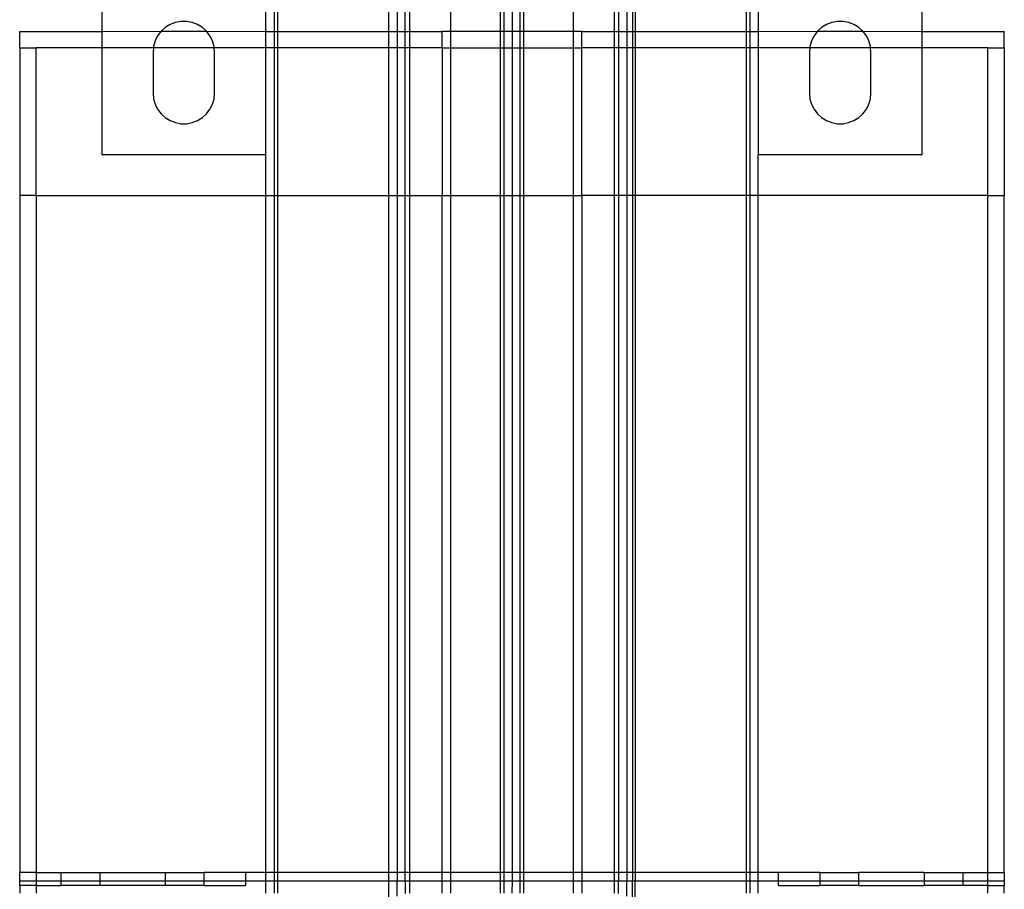
# Model space of a CAD drawing. Extents: x -84 to 84, y -35 to 35.
# Drawn here: x 9 to 15, y 12 to 18 of the extents above; entities that cross this region are included whole.
import ezdxf

# ---------------------------------------------------------------- set-up
doc = ezdxf.new("R2010")
doc.units = 0
doc.header["$MEASUREMENT"] = 0
doc.layers.get('0').update_dxf_attribs({"linetype": 'CONTINUOUS'})

msp = doc.modelspace()

# ---------------------------------------------------------------- linework, layer by layer
for p, q in [((10.55, 18.5625), (10.55, 17.5)), ((10.57, 18.5625), (10.57, 17.5)), ((13.43, 17.5), (13.43, 18.5625)), ((13.45, 18.5625), (13.45, 17.5)), ((11.25, 17.5), (11.25, 18.4241)), ((12.75, 18.4241), (12.75, 17.5)), ((12.7333, 18.3448), (12.7333, 17.5)), ((11.3, 18.2918), (11.3, 17.5)), ((11.35, 17.5), (11.35, 18.2615)), ((11.375, 18.2581), (11.375, 17.5)), ((11.625, 18.2581), (11.625, 17.5)), ((11.93, 17.5), (11.93, 18.2581)), ((11.95, 18.2581), (11.95, 17.5)), ((12.0003, 18.2581), (12.0003, 17.5)), ((12.05, 17.5), (12.05, 18.2581)), ((12.07, 18.2581), (12.07, 17.5)), ((12.375, 17.5), (12.375, 18.2581)), ((12.625, 17.5), (12.625, 18.2581)), ((12.65, 18.2615), (12.65, 17.5)), ((12.7, 18.2918), (12.7, 17.5)), ((9.5, 17.75), (9.5, 17.5)), ((10.5, 17.5), (10.5, 17.75)), ((13.5, 17.75), (13.5, 17.5)), ((14.5, 17.5), (14.5, 17.75)), ((9.887, 17.5246), (9.8614, 17.5013)), ((9.9164, 17.5428), (9.887, 17.5246)), ((9.9487, 17.5553), (9.9164, 17.5428)), ((9.9827, 17.5617), (9.9487, 17.5553)), ((10.0173, 17.5617), (9.9827, 17.5617)), ((10.0513, 17.5553), (10.0173, 17.5617)), ((10.0836, 17.5428), (10.0513, 17.5553)), ((10.113, 17.5246), (10.0836, 17.5428)), ((10.1386, 17.5013), (10.113, 17.5246)), ((13.887, 17.5246), (13.8614, 17.5013)), ((13.9164, 17.5428), (13.887, 17.5246)), ((13.9487, 17.5553), (13.9164, 17.5428)), ((13.9827, 17.5617), (13.9487, 17.5553)), ((14.0173, 17.5617), (13.9827, 17.5617)), ((14.0513, 17.5553), (14.0173, 17.5617)), ((14.0836, 17.5428), (14.0513, 17.5553)), ((14.113, 17.5246), (14.0836, 17.5428)), ((14.1386, 17.5013), (14.113, 17.5246)), ((9, 17.5), (9.5, 17.5)), ((9, 17.4), (9, 17.5)), ((9.5, 17.5), (9.8614, 17.5013)), ((9.5, 17.5), (9.5, 17.4)), ((9.8406, 17.4737), (9.8252, 17.4427)), ((9.8614, 17.5013), (9.8406, 17.4737)), ((9.8614, 17.5013), (10.1386, 17.5013)), ((10.1386, 17.5013), (10.5, 17.5)), ((10.1594, 17.4737), (10.1386, 17.5013)), ((10.1748, 17.4427), (10.1594, 17.4737)), ((10.5, 17.4), (10.5, 17.5)), ((10.5, 17.5), (10.55, 17.5)), ((10.55, 17.5), (10.57, 17.5)), ((10.55, 17.5), (10.55, 17.4)), ((10.57, 17.5), (11.25, 17.5)), ((10.57, 17.5), (10.57, 17.4)), ((11.25, 17.4), (11.25, 17.5)), ((11.25, 17.5), (11.3, 17.5)), ((11.3, 17.5), (11.3, 17.4)), ((11.3, 17.5), (11.35, 17.5)), ((11.35, 17.4), (11.35, 17.5)), ((11.35, 17.5), (11.375, 17.5)), ((11.375, 17.5), (11.375, 17.4)), ((11.375, 17.5), (11.575, 17.5)), ((11.625, 17.5), (11.575, 17.5)), ((11.575, 17.4), (11.575, 17.5)), ((11.93, 17.5), (11.625, 17.5)), ((11.625, 17.5), (11.625, 17.4)), ((11.95, 17.5), (11.93, 17.5)), ((11.93, 17.4), (11.93, 17.5)), ((12.0003, 17.5), (11.95, 17.5)), ((11.95, 17.5), (11.95, 17.4)), ((12.05, 17.5), (12.0003, 17.5)), ((12.0003, 17.5), (12.0003, 17.4)), ((12.07, 17.5), (12.05, 17.5)), ((12.05, 17.4), (12.05, 17.5)), ((12.375, 17.5), (12.07, 17.5)), ((12.07, 17.5), (12.07, 17.4)), ((12.425, 17.5), (12.375, 17.5)), ((12.375, 17.4), (12.375, 17.5)), ((12.425, 17.5), (12.625, 17.5)), ((12.425, 17.401), (12.425, 17.5)), ((12.625, 17.5), (12.65, 17.5)), ((12.625, 17.4), (12.625, 17.5)), ((12.65, 17.5), (12.7, 17.5)), ((12.65, 17.5), (12.65, 17.4)), ((12.7, 17.5), (12.7333, 17.5)), ((12.7, 17.5), (12.7, 17.4)), ((12.7333, 17.5), (12.75, 17.5)), ((12.7333, 17.5), (12.7333, 17.4)), ((12.75, 17.5), (12.75, 17.4)), ((12.75, 17.5), (13.43, 17.5)), ((13.43, 17.5), (13.45, 17.5)), ((13.43, 17.4), (13.43, 17.5)), ((13.45, 17.5), (13.5, 17.5)), ((13.45, 17.5), (13.45, 17.4)), ((13.5, 17.5), (13.8614, 17.5013)), ((13.5, 17.5), (13.5, 17.4)), ((13.8406, 17.4737), (13.8252, 17.4427)), ((13.8614, 17.5013), (13.8406, 17.4737)), ((13.8614, 17.5013), (14.1386, 17.5013)), ((14.1386, 17.5013), (14.5, 17.5)), ((14.1594, 17.4737), (14.1386, 17.5013)), ((14.1748, 17.4427), (14.1594, 17.4737)), ((14.5, 17.4), (14.5, 17.5)), ((14.5, 17.5), (15, 17.5)), ((15, 17.4), (15, 17.5)), ((9.8157, 17.4095), (9.8148, 17.4)), ((9.8252, 17.4427), (9.8157, 17.4095)), ((10.1843, 17.4095), (10.1748, 17.4427)), ((10.1852, 17.4), (10.1843, 17.4095)), ((12.375, 17.4), (12.425, 17.401)), ((12.625, 17.4), (12.425, 17.401)), ((12.425, 16.5), (12.425, 17.401)), ((13.8157, 17.4095), (13.8148, 17.4)), ((13.8252, 17.4427), (13.8157, 17.4095)), ((14.1843, 17.4095), (14.1748, 17.4427)), ((14.1852, 17.4), (14.1843, 17.4095)), ((9, 17.4), (9.1, 17.4)), ((9, 17.4), (9, 16.5)), ((9.5, 17.4), (9.1, 17.4)), ((9.1, 16.5), (9.1, 17.4)), ((9.5, 17.4), (9.5, 16.75)), ((9.8148, 17.4), (9.5, 17.4)), ((9.8148, 17.4), (9.8125, 17.375)), ((9.8125, 17.375), (9.8125, 17.125)), ((10.1852, 17.4), (9.8148, 17.4)), ((10.1875, 17.375), (10.1852, 17.4)), ((10.5, 17.4), (10.1852, 17.4)), ((10.1875, 17.125), (10.1875, 17.375)), ((10.5, 16.75), (10.5, 17.4)), ((10.55, 17.4), (10.5, 17.4)), ((10.57, 17.4), (10.55, 17.4)), ((10.55, 17.4), (10.55, 16.5)), ((11.25, 17.4), (10.57, 17.4)), ((10.57, 17.4), (10.57, 16.5)), ((11.25, 16.5), (11.25, 17.4)), ((11.3, 17.4), (11.25, 17.4)), ((11.3, 17.4), (11.3, 16.5)), ((11.35, 17.4), (11.3, 17.4)), ((11.35, 16.5), (11.35, 17.4)), ((11.375, 17.4), (11.35, 17.4)), ((11.375, 17.4), (11.375, 16.5)), ((11.575, 17.4), (11.375, 17.4)), ((11.575, 17.4), (11.625, 17.4)), ((11.575, 17.4), (11.575, 16.5)), ((11.625, 17.4), (11.93, 17.4)), ((11.625, 17.4), (11.625, 16.5)), ((11.93, 17.4), (11.95, 17.4)), ((11.93, 16.5), (11.93, 17.4)), ((11.95, 17.4), (12.0003, 17.4)), ((11.95, 17.4), (11.95, 16.5)), ((12.0003, 17.4), (12.05, 17.4)), ((12.0003, 17.4), (12.0003, 16.5)), ((12.05, 17.4), (12.07, 17.4)), ((12.05, 16.5), (12.05, 17.4)), ((12.07, 17.4), (12.375, 17.4)), ((12.07, 17.4), (12.07, 16.5)), ((12.375, 16.5), (12.375, 17.4)), ((12.65, 17.4), (12.625, 17.4)), ((12.625, 16.5), (12.625, 17.4)), ((12.7, 17.4), (12.65, 17.4)), ((12.65, 17.4), (12.65, 16.5)), ((12.7333, 17.4), (12.7, 17.4)), ((12.7, 17.4), (12.7, 16.5)), ((12.75, 17.4), (12.7333, 17.4)), ((12.7333, 17.4), (12.7333, 16.5)), ((12.75, 17.4), (12.75, 16.5)), ((13.43, 17.4), (12.75, 17.4)), ((13.45, 17.4), (13.43, 17.4)), ((13.43, 16.5), (13.43, 17.4)), ((13.5, 17.4), (13.45, 17.4)), ((13.45, 17.4), (13.45, 16.5)), ((13.5, 17.4), (13.5, 16.75)), ((13.8148, 17.4), (13.5, 17.4)), ((13.8148, 17.4), (13.8125, 17.375)), ((13.8125, 17.375), (13.8125, 17.125)), ((14.1852, 17.4), (13.8148, 17.4)), ((14.1875, 17.375), (14.1852, 17.4)), ((14.5, 17.4), (14.1852, 17.4)), ((14.1875, 17.125), (14.1875, 17.375)), ((14.5, 16.75), (14.5, 17.4)), ((14.9, 17.4), (14.5, 17.4)), ((14.9, 17.4), (15, 17.4)), ((14.9, 16.5), (14.9, 17.4)), ((15, 17.4), (15, 16.5)), ((9.8125, 17.125), (9.8157, 17.0905)), ((10.1843, 17.0905), (10.1875, 17.125)), ((13.8125, 17.125), (13.8157, 17.0905)), ((14.1843, 17.0905), (14.1875, 17.125)), ((9.8157, 17.0905), (9.8252, 17.0573)), ((9.8252, 17.0573), (9.8406, 17.0263)), ((10.1594, 17.0263), (10.1748, 17.0573)), ((10.1748, 17.0573), (10.1843, 17.0905)), ((13.8157, 17.0905), (13.8252, 17.0573)), ((13.8252, 17.0573), (13.8406, 17.0263)), ((14.1594, 17.0263), (14.1748, 17.0573)), ((14.1748, 17.0573), (14.1843, 17.0905)), ((9.8406, 17.0263), (9.8614, 16.9987)), ((9.8614, 16.9987), (9.887, 16.9754)), ((10.113, 16.9754), (10.1386, 16.9987)), ((10.1386, 16.9987), (10.1594, 17.0263)), ((13.8406, 17.0263), (13.8614, 16.9987)), ((13.8614, 16.9987), (13.887, 16.9754)), ((14.113, 16.9754), (14.1386, 16.9987)), ((14.1386, 16.9987), (14.1594, 17.0263)), ((9.887, 16.9754), (9.9164, 16.9572)), ((9.9164, 16.9572), (9.9487, 16.9447)), ((9.9487, 16.9447), (9.9827, 16.9383)), ((9.9827, 16.9383), (10.0173, 16.9383)), ((10.0173, 16.9383), (10.0513, 16.9447)), ((10.0513, 16.9447), (10.0836, 16.9572)), ((10.0836, 16.9572), (10.113, 16.9754)), ((13.887, 16.9754), (13.9164, 16.9572)), ((13.9164, 16.9572), (13.9487, 16.9447)), ((13.9487, 16.9447), (13.9827, 16.9383)), ((13.9827, 16.9383), (14.0173, 16.9383)), ((14.0173, 16.9383), (14.0513, 16.9447)), ((14.0513, 16.9447), (14.0836, 16.9572)), ((14.0836, 16.9572), (14.113, 16.9754)), ((9.5, 16.75), (10.5, 16.75)), ((10.5, 16.5), (10.5, 16.75)), ((13.5, 16.75), (14.5, 16.75)), ((13.5, 16.5), (13.5, 16.75)), ((9.1, 16.5), (9, 16.5)), ((9, 16.5), (9, 12.375)), ((9.1, 16.5), (10.5, 16.5)), ((9.1, 16.5), (9.1, 12.375)), ((10.5, 16.5), (10.55, 16.5)), ((10.5, 12.375), (10.5, 16.5)), ((10.55, 16.5), (10.57, 16.5)), ((10.55, 16.5), (10.55, 12.375)), ((10.57, 16.5), (11.25, 16.5)), ((10.57, 16.5), (10.57, 12.375)), ((11.25, 16.5), (11.3, 16.5)), ((11.25, 12.375), (11.25, 16.5)), ((11.3, 16.5), (11.35, 16.5)), ((11.3, 16.5), (11.3, 12.375)), ((11.35, 16.5), (11.375, 16.5)), ((11.35, 12.375), (11.35, 16.5)), ((11.375, 16.5), (11.375, 12.375)), ((11.375, 16.5), (11.575, 16.5)), ((11.575, 16.5), (11.625, 16.5)), ((11.575, 12.375), (11.575, 16.5)), ((11.625, 16.5), (11.93, 16.5)), ((11.625, 16.5), (11.625, 12.375)), ((11.93, 16.5), (11.95, 16.5)), ((11.93, 12.375), (11.93, 16.5)), ((11.95, 16.5), (12.0003, 16.5)), ((11.95, 16.5), (11.95, 12.375)), ((12.0003, 16.5), (12.0003, 12.375)), ((12.0003, 16.5), (12.05, 16.5)), ((12.05, 16.5), (12.07, 16.5)), ((12.05, 12.375), (12.05, 16.5)), ((12.07, 16.5), (12.375, 16.5)), ((12.07, 16.5), (12.07, 12.375)), ((12.375, 12.375), (12.375, 16.5)), ((12.375, 16.5), (12.425, 16.5)), ((12.625, 16.5), (12.425, 16.5)), ((12.425, 16.5), (12.425, 12.375)), ((12.65, 16.5), (12.625, 16.5)), ((12.625, 12.375), (12.625, 16.5)), ((12.7, 16.5), (12.65, 16.5)), ((12.65, 16.5), (12.65, 12.375)), ((12.7333, 16.5), (12.7, 16.5)), ((12.7, 16.5), (12.7, 12.375)), ((12.75, 16.5), (12.7333, 16.5)), ((12.7333, 16.5), (12.7333, 12.375)), ((13.43, 16.5), (12.75, 16.5)), ((12.75, 16.5), (12.75, 12.375)), ((13.45, 16.5), (13.43, 16.5)), ((13.43, 12.375), (13.43, 16.5)), ((13.5, 16.5), (13.45, 16.5)), ((13.45, 16.5), (13.45, 12.375)), ((14.9, 16.5), (13.5, 16.5)), ((13.5, 12.375), (13.5, 16.5)), ((14.9, 16.5), (15, 16.5)), ((14.9, 12.375), (14.9, 16.5)), ((15, 12.375), (15, 16.5)), ((9.1, 12.375), (9, 12.375)), ((9, 12.325), (9, 12.375)), ((9.1, 12.375), (9.1, 12.325)), ((9.1, 12.375), (9.25, 12.375)), ((9.25, 12.375), (9.25, 12.325)), ((9.25, 12.375), (9.489, 12.375)), ((9.489, 12.375), (9.489, 12.325)), ((9.489, 12.375), (9.886, 12.375)), ((9.886, 12.375), (9.886, 12.325)), ((9.886, 12.375), (10.125, 12.375)), ((10.125, 12.325), (10.125, 12.375)), ((10.375, 12.375), (10.125, 12.375)), ((10.5, 12.375), (10.375, 12.375)), ((10.375, 12.375), (10.375, 12.325)), ((10.55, 12.375), (10.5, 12.375)), ((10.5, 12.325), (10.5, 12.375)), ((10.57, 12.375), (10.55, 12.375)), ((10.55, 12.375), (10.55, 12.325)), ((11.25, 12.375), (10.57, 12.375)), ((10.57, 12.375), (10.57, 12.325)), ((11.3, 12.375), (11.25, 12.375)), ((11.25, 12.325), (11.25, 12.375)), ((11.35, 12.375), (11.3, 12.375)), ((11.3, 12.375), (11.3, 12.325)), ((11.35, 12.325), (11.35, 12.375)), ((11.375, 12.375), (11.35, 12.375)), ((11.375, 12.375), (11.375, 12.325)), ((11.575, 12.375), (11.375, 12.375)), ((11.625, 12.375), (11.575, 12.375)), ((11.575, 12.325), (11.575, 12.375)), ((11.93, 12.375), (11.625, 12.375)), ((11.625, 12.375), (11.625, 12.325)), ((11.95, 12.375), (11.93, 12.375)), ((11.93, 12.325), (11.93, 12.375)), ((12.0003, 12.375), (11.95, 12.375)), ((11.95, 12.375), (11.95, 12.325)), ((12.0003, 12.375), (12.0003, 12.325)), ((12.05, 12.375), (12.0003, 12.375)), ((12.07, 12.375), (12.05, 12.375)), ((12.05, 12.325), (12.05, 12.375)), ((12.375, 12.375), (12.07, 12.375)), ((12.07, 12.375), (12.07, 12.325)), ((12.375, 12.325), (12.375, 12.375)), ((12.425, 12.375), (12.375, 12.375)), ((12.425, 12.375), (12.425, 12.325)), ((12.625, 12.375), (12.425, 12.375)), ((12.625, 12.325), (12.625, 12.375)), ((12.65, 12.375), (12.625, 12.375)), ((12.65, 12.375), (12.65, 12.325)), ((12.7, 12.375), (12.65, 12.375)), ((12.7, 12.375), (12.7, 12.325)), ((12.7333, 12.375), (12.7, 12.375)), ((12.7333, 12.375), (12.7333, 12.325)), ((12.75, 12.375), (12.7333, 12.375)), ((12.75, 12.375), (12.75, 12.325)), ((13.43, 12.375), (12.75, 12.375)), ((13.45, 12.375), (13.43, 12.375)), ((13.43, 12.325), (13.43, 12.375)), ((13.5, 12.375), (13.45, 12.375)), ((13.45, 12.375), (13.45, 12.325)), ((13.625, 12.375), (13.5, 12.375)), ((13.5, 12.325), (13.5, 12.375)), ((13.625, 12.325), (13.625, 12.375)), ((13.875, 12.375), (13.625, 12.375)), ((13.875, 12.375), (13.875, 12.325)), ((13.875, 12.375), (14.114, 12.375)), ((14.114, 12.325), (14.114, 12.375)), ((14.511, 12.375), (14.114, 12.375)), ((14.511, 12.375), (14.511, 12.325)), ((14.511, 12.375), (14.75, 12.375)), ((14.75, 12.325), (14.75, 12.375)), ((14.75, 12.375), (14.9, 12.375)), ((14.9, 12.325), (14.9, 12.375)), ((14.9, 12.375), (15, 12.375)), ((15, 12.375), (15, 12.325)), ((9, 12.2969), (9, 12.325)), ((9, 12.325), (9.1, 12.325)), ((9.1, 12.325), (9.25, 12.325)), ((9.1, 12.325), (9.1, 12.2969)), ((9.25, 12.325), (9.25, 12.2969)), ((9.25, 12.325), (9.489, 12.325)), ((9.489, 12.325), (9.489, 12.2969)), ((9.489, 12.325), (9.886, 12.325)), ((9.886, 12.325), (9.886, 12.2969)), ((9.886, 12.325), (10.125, 12.325)), ((10.125, 12.2969), (10.125, 12.325)), ((10.125, 12.325), (10.375, 12.325)), ((10.375, 12.325), (10.375, 12.2969)), ((10.375, 12.325), (10.5, 12.325)), ((10.5, 12.325), (10.55, 12.325)), ((10.5, 12.25), (10.5, 12.325)), ((10.55, 12.325), (10.57, 12.325)), ((10.55, 12.325), (10.55, 12.25)), ((10.57, 12.325), (11.25, 12.325)), ((10.57, 12.325), (10.57, 12.25)), ((11.25, 12.325), (11.3, 12.325)), ((11.25, 12.2), (11.25, 12.325)), ((11.3, 12.325), (11.35, 12.325)), ((11.3, 12.2326), (11.3, 12.325)), ((11.35, 12.325), (11.375, 12.325)), ((11.35, 12.325), (11.35, 12.2469)), ((11.375, 12.325), (11.375, 12.25)), ((11.375, 12.325), (11.575, 12.325)), ((11.575, 12.25), (11.575, 12.325)), ((11.575, 12.325), (11.625, 12.325)), ((11.625, 12.325), (11.625, 12.25)), ((11.625, 12.325), (11.93, 12.325)), ((11.93, 12.325), (11.95, 12.325)), ((11.93, 12.25), (11.93, 12.325)), ((11.95, 12.325), (12.0003, 12.325)), ((11.95, 12.325), (11.95, 12.25)), ((12.0003, 12.325), (12, 12.25)), ((12.0003, 12.325), (12.05, 12.325)), ((12.05, 12.325), (12.07, 12.325)), ((12.05, 12.25), (12.05, 12.325)), ((12.07, 12.325), (12.375, 12.325)), ((12.07, 12.325), (12.07, 12.25)), ((12.375, 12.25), (12.375, 12.325)), ((12.375, 12.325), (12.425, 12.325)), ((12.425, 12.325), (12.425, 12.25)), ((12.425, 12.325), (12.625, 12.325)), ((12.625, 12.25), (12.625, 12.325)), ((12.625, 12.325), (12.65, 12.325)), ((12.65, 12.325), (12.7, 12.325)), ((12.65, 12.2488), (12.65, 12.325)), ((12.7, 12.325), (12.7333, 12.325)), ((12.7, 12.2326), (12.7, 12.325)), ((12.7333, 12.325), (12.75, 12.325)), ((12.7333, 12.2015), (12.7333, 12.325)), ((12.75, 12.325), (13.43, 12.325)), ((12.75, 12.2), (12.75, 12.325)), ((13.43, 12.325), (13.45, 12.325)), ((13.43, 12.25), (13.43, 12.325)), ((13.45, 12.325), (13.5, 12.325)), ((13.45, 12.325), (13.45, 12.25)), ((13.5, 12.25), (13.5, 12.325)), ((13.5, 12.325), (13.625, 12.325)), ((13.625, 12.2969), (13.625, 12.325)), ((13.625, 12.325), (13.875, 12.325)), ((13.875, 12.325), (13.875, 12.2969)), ((13.875, 12.325), (14.114, 12.325)), ((14.114, 12.2969), (14.114, 12.325)), ((14.114, 12.325), (14.511, 12.325)), ((14.511, 12.325), (14.511, 12.2969)), ((14.511, 12.325), (14.75, 12.325)), ((14.75, 12.2969), (14.75, 12.325)), ((14.75, 12.325), (14.9, 12.325)), ((14.9, 12.325), (15, 12.325)), ((14.9, 12.2969), (14.9, 12.325)), ((15, 12.325), (15, 12.2969)), ((9, 12.2969), (9, 12.25)), ((9.1, 12.2969), (9, 12.2969)), ((9.1, 12.2969), (9.1, 12.25)), ((9.1, 12.2969), (9.25, 12.2969)), ((9.489, 12.2969), (9.25, 12.2969)), ((9.886, 12.2969), (9.489, 12.2969)), ((10.125, 12.2969), (9.886, 12.2969)), ((10.125, 12.2969), (10.375, 12.2969)), ((13.625, 12.2969), (13.875, 12.2969)), ((14.114, 12.2969), (13.875, 12.2969)), ((14.114, 12.2969), (14.511, 12.2969)), ((14.75, 12.2969), (14.511, 12.2969)), ((14.9, 12.2969), (14.75, 12.2969)), ((14.9, 12.25), (14.9, 12.2969)), ((14.9, 12.2969), (15, 12.2969)), ((15, 12.25), (15, 12.2969))]:
    msp.add_line(p, q)

doc.saveas('drawing.dxf')
